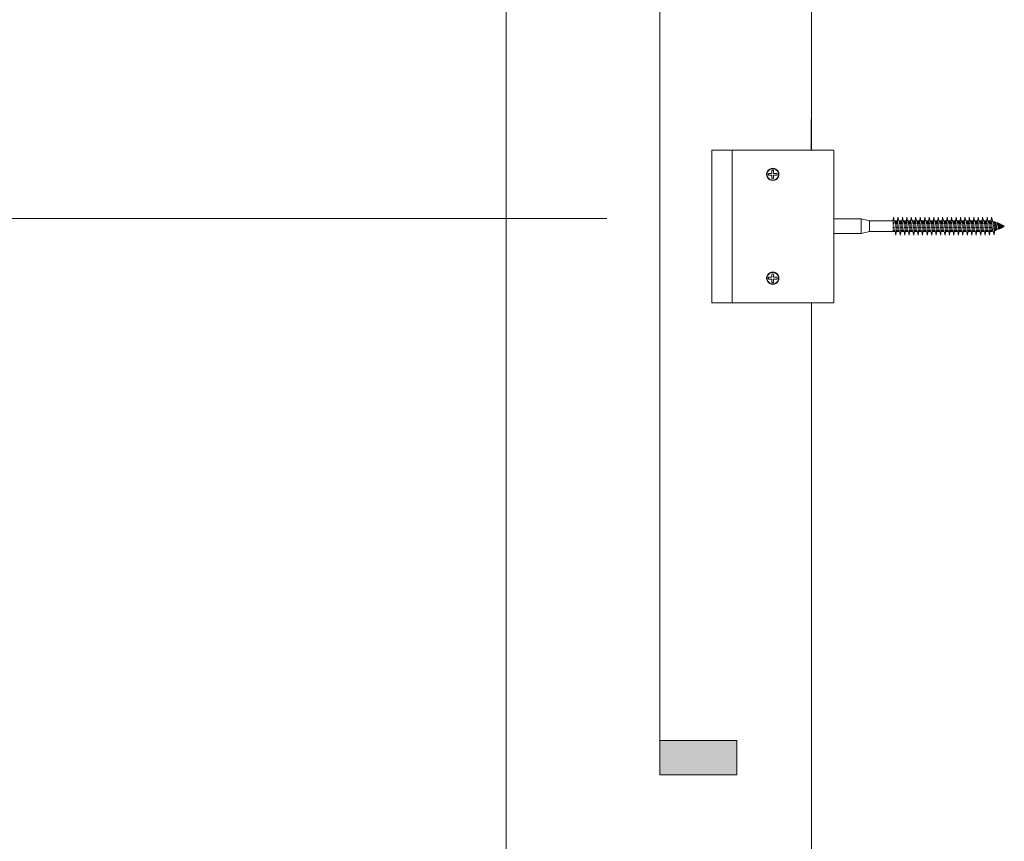
# Model space of a CAD drawing. Units: millimetres. Extents: x 225097 to 2614805, y 1299945 to 4258218.
# Drawn here: x 1195700 to 1196184, y 1315607 to 1316011 of the extents above; entities that cross this region are included whole.
import ezdxf

# ---------------------------------------------------------------- set-up
doc = ezdxf.new("R2010")
doc.units = ezdxf.units.MM
doc.header["$MEASUREMENT"] = 0
doc.linetypes.add('HIDDEN', pattern=[0.375, 0.25, -0.125])
doc.layers.add('VIEWPORT', color=7, linetype='Continuous', lineweight=15)

msp = doc.modelspace()

# ---------------------------------------------------------------- hatches: boundary and pattern name
at = {"lineweight": 0}
msp.add_hatch(color=5, dxfattribs=at).paths.add_polyline_path([(1196052.84, 1315639.99), (1196052.84, 1315656.92), (1196015, 1315656.92), (1196015, 1315639.99)])

# ---------------------------------------------------------------- linework, layer by layer
at = {"color": 5, "lineweight": 0}
for p, q in [((1196015, 1316453.23), (1196015, 1315639.99)), ((1196052.84, 1315656.92), (1196015, 1315656.92)), ((1196015, 1315656.92), (1196015, 1315639.99)), ((1196052.84, 1315639.99), (1196052.84, 1315656.92)), ((1196015, 1315639.99), (1196052.84, 1315639.99))]:
    msp.add_line(p, q, dxfattribs=at)
at = {"lineweight": 0}
for p, q in [((1195939.41, 1316303.1), (1195939.41, 1311518.17)), ((1196089.41, 1315946.91), (1196089.41, 1316300.55)), ((1196089.31, 1315962.04), (1196089.31, 1315946.91)), ((1196040.51, 1315946.91), (1196050.51, 1315946.91)), ((1196040.51, 1315871.91), (1196040.51, 1315946.91)), ((1196050.51, 1315871.91), (1196050.51, 1315946.91)), ((1196050.51, 1315946.91), (1196089.31, 1315946.91)), ((1196089.41, 1315946.91), (1196089.31, 1315946.91)), ((1196094.51, 1315946.91), (1196089.41, 1315946.91)), ((1196096.51, 1315946.91), (1196094.51, 1315946.91)), ((1196100.51, 1315946.91), (1196096.51, 1315946.91)), ((1196100.51, 1315913.19), (1196100.51, 1315946.91)), ((1196113.91, 1315913.19), (1196100.51, 1315913.19)), ((1196100.51, 1315905.99), (1196100.51, 1315913.19)), ((1196117.91, 1315912.15), (1196113.91, 1315913.19)), ((1196113.91, 1315913.19), (1196113.91, 1315905.99)), ((1196117.91, 1315906.95), (1196117.91, 1315912.15)), ((1196100.51, 1315871.91), (1196100.51, 1315905.99)), ((1196113.91, 1315905.99), (1196100.51, 1315905.99)), ((1196117.91, 1315906.95), (1196113.91, 1315905.99)), ((1196040.51, 1315871.91), (1196050.51, 1315871.91)), ((1196050.51, 1315871.91), (1196089.31, 1315871.91)), ((1196089.41, 1315871.91), (1196089.31, 1315871.91)), ((1196089.41, 1313946.91), (1196089.41, 1315871.91)), ((1196094.51, 1315871.91), (1196089.41, 1315871.91)), ((1196094.51, 1315871.91), (1196096.51, 1315871.91)), ((1196100.51, 1315871.91), (1196096.51, 1315871.91))]:
    msp.add_line(p, q, dxfattribs=at)
at = {"layer": 'VIEWPORT', "color": 8, "lineweight": 0}
for p, q in [((1196067.53, 1315935.81), (1196067.84, 1315936.54)), ((1196068.03, 1315936.43), (1196067.75, 1315935.75)), ((1196067.84, 1315936.54), (1196068.32, 1315937.17)), ((1196068.47, 1315937.01), (1196068.03, 1315936.43)), ((1196068.32, 1315937.17), (1196068.94, 1315937.65)), ((1196069.05, 1315937.46), (1196068.47, 1315937.01)), ((1196068.94, 1315937.65), (1196069.67, 1315937.95)), ((1196069.73, 1315937.74), (1196069.05, 1315937.46)), ((1196069.67, 1315937.95), (1196070.45, 1315938.05)), ((1196070.45, 1315937.83), (1196069.73, 1315937.74)), ((1196070.45, 1315937.13), (1196070.02, 1315937.09)), ((1196070.02, 1315935.46), (1196070.02, 1315937.09)), ((1196070.45, 1315938.05), (1196071.24, 1315937.95)), ((1196071.18, 1315937.74), (1196070.45, 1315937.83)), ((1196070.88, 1315937.09), (1196070.45, 1315937.13)), ((1196070.88, 1315935.46), (1196070.88, 1315937.09)), ((1196071.85, 1315937.46), (1196071.18, 1315937.74)), ((1196071.24, 1315937.95), (1196071.96, 1315937.65)), ((1196072.43, 1315937.01), (1196071.85, 1315937.46)), ((1196071.96, 1315937.65), (1196072.59, 1315937.17)), ((1196072.88, 1315936.43), (1196072.43, 1315937.01)), ((1196072.59, 1315937.17), (1196073.07, 1315936.54)), ((1196073.16, 1315935.75), (1196072.88, 1315936.43)), ((1196073.07, 1315936.54), (1196073.37, 1315935.81)), ((1196067.43, 1315935.03), (1196067.53, 1315935.81)), ((1196067.53, 1315934.25), (1196067.43, 1315935.03)), ((1196067.84, 1315933.52), (1196067.53, 1315934.25)), ((1196067.75, 1315935.75), (1196067.65, 1315935.03)), ((1196067.65, 1315935.03), (1196067.75, 1315934.3)), ((1196067.75, 1315934.3), (1196068.03, 1315933.63)), ((1196068.32, 1315932.89), (1196067.84, 1315933.52)), ((1196068.03, 1315933.63), (1196068.47, 1315933.05)), ((1196068.94, 1315932.41), (1196068.32, 1315932.89)), ((1196068.39, 1315935.46), (1196068.35, 1315935.03)), ((1196068.35, 1315935.03), (1196068.39, 1315934.6)), ((1196070.02, 1315935.46), (1196068.39, 1315935.46)), ((1196070.02, 1315934.6), (1196068.39, 1315934.6)), ((1196068.47, 1315933.05), (1196069.05, 1315932.6)), ((1196069.67, 1315932.11), (1196068.94, 1315932.41)), ((1196069.05, 1315932.6), (1196069.73, 1315932.32)), ((1196070.45, 1315932.01), (1196069.67, 1315932.11)), ((1196069.73, 1315932.32), (1196070.45, 1315932.23)), ((1196070.02, 1315934.6), (1196070.02, 1315932.97)), ((1196070.02, 1315932.97), (1196070.45, 1315932.92)), ((1196070.41, 1315933.09), (1196070.45, 1315933.09)), ((1196070.45, 1315932.92), (1196070.88, 1315932.97)), ((1196070.45, 1315932.23), (1196071.18, 1315932.32)), ((1196071.24, 1315932.11), (1196070.45, 1315932.01)), ((1196070.88, 1315935.46), (1196072.51, 1315935.46)), ((1196070.88, 1315934.6), (1196072.51, 1315934.6)), ((1196070.88, 1315934.6), (1196070.88, 1315932.97)), ((1196071.18, 1315932.32), (1196071.85, 1315932.6)), ((1196071.96, 1315932.41), (1196071.24, 1315932.11)), ((1196071.85, 1315932.6), (1196072.43, 1315933.05)), ((1196072.59, 1315932.89), (1196071.96, 1315932.41)), ((1196072.43, 1315933.05), (1196072.88, 1315933.63)), ((1196072.56, 1315935.03), (1196072.51, 1315935.46)), ((1196072.51, 1315934.6), (1196072.56, 1315935.03)), ((1196073.07, 1315933.52), (1196072.59, 1315932.89)), ((1196072.88, 1315933.63), (1196073.16, 1315934.3)), ((1196073.37, 1315934.25), (1196073.07, 1315933.52)), ((1196073.25, 1315935.03), (1196073.16, 1315935.75)), ((1196073.16, 1315934.3), (1196073.25, 1315935.03)), ((1196073.37, 1315935.81), (1196073.48, 1315935.03)), ((1196073.48, 1315935.03), (1196073.37, 1315934.25)), ((1196067.43, 1315884.03), (1196067.53, 1315884.81)), ((1196067.53, 1315883.25), (1196067.43, 1315884.03)), ((1196067.53, 1315884.81), (1196067.84, 1315885.54)), ((1196067.84, 1315882.52), (1196067.53, 1315883.25)), ((1196067.75, 1315884.75), (1196067.65, 1315884.03)), ((1196067.65, 1315884.03), (1196067.75, 1315883.3)), ((1196068.03, 1315885.43), (1196067.75, 1315884.75)), ((1196067.75, 1315883.3), (1196068.03, 1315882.63)), ((1196067.84, 1315885.54), (1196068.32, 1315886.17)), ((1196068.47, 1315886.01), (1196068.03, 1315885.43)), ((1196068.32, 1315886.17), (1196068.94, 1315886.65)), ((1196068.39, 1315884.46), (1196068.35, 1315884.03)), ((1196068.35, 1315884.03), (1196068.39, 1315883.6)), ((1196070.02, 1315884.46), (1196068.39, 1315884.46)), ((1196070.02, 1315883.6), (1196068.39, 1315883.6)), ((1196069.05, 1315886.46), (1196068.47, 1315886.01)), ((1196068.94, 1315886.65), (1196069.67, 1315886.95)), ((1196069.73, 1315886.74), (1196069.05, 1315886.46)), ((1196069.67, 1315886.95), (1196070.45, 1315887.05)), ((1196070.45, 1315886.83), (1196069.73, 1315886.74)), ((1196070.45, 1315886.13), (1196070.02, 1315886.09)), ((1196070.02, 1315884.46), (1196070.02, 1315886.09)), ((1196070.02, 1315883.6), (1196070.02, 1315881.97)), ((1196070.45, 1315887.05), (1196071.24, 1315886.95)), ((1196071.18, 1315886.74), (1196070.45, 1315886.83)), ((1196070.88, 1315886.09), (1196070.45, 1315886.13)), ((1196070.88, 1315884.46), (1196070.88, 1315886.09)), ((1196070.88, 1315884.46), (1196072.51, 1315884.46)), ((1196070.88, 1315883.6), (1196072.51, 1315883.6)), ((1196070.88, 1315883.6), (1196070.88, 1315881.97)), ((1196071.85, 1315886.46), (1196071.18, 1315886.74)), ((1196071.24, 1315886.95), (1196071.96, 1315886.65)), ((1196072.43, 1315886.01), (1196071.85, 1315886.46)), ((1196071.96, 1315886.65), (1196072.59, 1315886.17)), ((1196072.88, 1315885.43), (1196072.43, 1315886.01)), ((1196072.56, 1315884.03), (1196072.51, 1315884.46)), ((1196072.51, 1315883.6), (1196072.56, 1315884.03)), ((1196072.59, 1315886.17), (1196073.07, 1315885.54)), ((1196073.16, 1315884.75), (1196072.88, 1315885.43)), ((1196072.88, 1315882.63), (1196073.16, 1315883.3)), ((1196073.07, 1315885.54), (1196073.37, 1315884.81)), ((1196073.37, 1315883.25), (1196073.07, 1315882.52)), ((1196073.25, 1315884.03), (1196073.16, 1315884.75)), ((1196073.16, 1315883.3), (1196073.25, 1315884.03)), ((1196073.37, 1315884.81), (1196073.48, 1315884.03)), ((1196073.48, 1315884.03), (1196073.37, 1315883.25)), ((1196068.32, 1315881.89), (1196067.84, 1315882.52)), ((1196068.03, 1315882.63), (1196068.47, 1315882.05)), ((1196068.94, 1315881.41), (1196068.32, 1315881.89)), ((1196068.47, 1315882.05), (1196069.05, 1315881.6)), ((1196069.67, 1315881.11), (1196068.94, 1315881.41)), ((1196069.05, 1315881.6), (1196069.73, 1315881.32)), ((1196070.45, 1315881.01), (1196069.67, 1315881.11)), ((1196069.73, 1315881.32), (1196070.45, 1315881.23)), ((1196070.02, 1315881.97), (1196070.45, 1315881.92)), ((1196070.41, 1315882.09), (1196070.45, 1315882.09)), ((1196070.45, 1315881.92), (1196070.88, 1315881.97)), ((1196070.45, 1315881.23), (1196071.18, 1315881.32)), ((1196071.24, 1315881.11), (1196070.45, 1315881.01)), ((1196071.18, 1315881.32), (1196071.85, 1315881.6)), ((1196071.96, 1315881.41), (1196071.24, 1315881.11)), ((1196071.85, 1315881.6), (1196072.43, 1315882.05)), ((1196072.59, 1315881.89), (1196071.96, 1315881.41)), ((1196072.43, 1315882.05), (1196072.88, 1315882.63)), ((1196073.07, 1315882.52), (1196072.59, 1315881.89))]:
    msp.add_line(p, q, dxfattribs=at)
at = {"layer": 'VIEWPORT', "color": 5, "linetype": 'HIDDEN', "lineweight": 0}
msp.add_line((1191686.96, 1315913.43), (1195988.97, 1315913.43), dxfattribs=at)
at = {"layer": 'VIEWPORT', "color": 254, "lineweight": 0}
for p, q in [((1196129.59, 1315912.15), (1196129.74, 1315913.99)), ((1196129.74, 1315913.99), (1196130.14, 1315912.18)), ((1196131.77, 1315912.15), (1196131.92, 1315913.99)), ((1196131.92, 1315913.99), (1196132.32, 1315912.18)), ((1196133.95, 1315912.15), (1196134.1, 1315913.99)), ((1196134.1, 1315913.99), (1196134.5, 1315912.18)), ((1196136.13, 1315912.15), (1196136.28, 1315913.99)), ((1196136.28, 1315913.99), (1196136.68, 1315912.18)), ((1196138.3, 1315912.15), (1196138.46, 1315913.99)), ((1196138.46, 1315913.99), (1196138.86, 1315912.18)), ((1196140.48, 1315912.15), (1196140.64, 1315913.99)), ((1196140.64, 1315913.99), (1196141.03, 1315912.18)), ((1196142.66, 1315912.15), (1196142.82, 1315913.99)), ((1196142.82, 1315913.99), (1196143.21, 1315912.18)), ((1196145.01, 1315912.15), (1196145.17, 1315913.99)), ((1196145.17, 1315913.99), (1196145.56, 1315912.18)), ((1196147.19, 1315912.15), (1196147.35, 1315913.99)), ((1196147.35, 1315913.99), (1196147.74, 1315912.18)), ((1196149.37, 1315912.15), (1196149.53, 1315913.99)), ((1196149.53, 1315913.99), (1196149.92, 1315912.18)), ((1196151.55, 1315912.15), (1196151.7, 1315913.99)), ((1196151.7, 1315913.99), (1196152.1, 1315912.18)), ((1196153.73, 1315912.15), (1196153.88, 1315913.99)), ((1196153.88, 1315913.99), (1196154.28, 1315912.18)), ((1196155.91, 1315912.15), (1196156.06, 1315913.99)), ((1196156.06, 1315913.99), (1196156.46, 1315912.18)), ((1196158.09, 1315912.15), (1196158.24, 1315913.99)), ((1196158.24, 1315913.99), (1196158.64, 1315912.18)), ((1196160.32, 1315912.15), (1196160.47, 1315913.99)), ((1196160.47, 1315913.99), (1196160.87, 1315912.18)), ((1196162.5, 1315912.15), (1196162.65, 1315913.99)), ((1196162.65, 1315913.99), (1196163.05, 1315912.18)), ((1196164.68, 1315912.15), (1196164.83, 1315913.99)), ((1196164.83, 1315913.99), (1196165.23, 1315912.18)), ((1196166.86, 1315912.15), (1196167.01, 1315913.99)), ((1196167.01, 1315913.99), (1196167.41, 1315912.18)), ((1196169.03, 1315912.15), (1196169.19, 1315913.99)), ((1196169.19, 1315913.99), (1196169.59, 1315912.18)), ((1196171.21, 1315912.15), (1196171.37, 1315913.99)), ((1196171.37, 1315913.99), (1196171.76, 1315912.18)), ((1196173.39, 1315912.15), (1196173.55, 1315913.99)), ((1196173.55, 1315913.99), (1196173.94, 1315912.18)), ((1196175.56, 1315912.15), (1196175.72, 1315913.98)), ((1196175.72, 1315913.98), (1196176.11, 1315912.17)), ((1196177.77, 1315912.15), (1196177.92, 1315913.99)), ((1196177.92, 1315913.99), (1196178.32, 1315912.17)), ((1196117.91, 1315912.15), (1196129.39, 1315912.18)), ((1196129.5, 1315912.09), (1196129.68, 1315912.09)), ((1196129.5, 1315911.82), (1196129.77, 1315911.82)), ((1196129.86, 1315911.41), (1196129.5, 1315911.41)), ((1196129.95, 1315910.86), (1196129.5, 1315910.86)), ((1196130.05, 1315910.23), (1196129.5, 1315910.23)), ((1196129.5, 1315909.55), (1196130.14, 1315909.55)), ((1196129.5, 1315908.87), (1196130.23, 1315908.87)), ((1196129.5, 1315908.24), (1196130.32, 1315908.24)), ((1196129.5, 1315907.69), (1196130.41, 1315907.69)), ((1196130.14, 1315912.18), (1196131.68, 1315912.18)), ((1196130.17, 1315912.09), (1196131.86, 1315912.09)), ((1196131.95, 1315911.82), (1196130.23, 1315911.82)), ((1196132.04, 1315911.41), (1196130.32, 1315911.41)), ((1196132.13, 1315910.86), (1196130.41, 1315910.86)), ((1196132.23, 1315910.23), (1196130.5, 1315910.23)), ((1196130.59, 1315909.55), (1196132.32, 1315909.55)), ((1196132.41, 1315908.87), (1196130.68, 1315908.87)), ((1196132.5, 1315908.24), (1196130.77, 1315908.24)), ((1196132.59, 1315907.69), (1196130.86, 1315907.69)), ((1196131.68, 1315912.18), (1196131.77, 1315912.15)), ((1196132.32, 1315912.18), (1196133.85, 1315912.18)), ((1196132.35, 1315912.09), (1196134.04, 1315912.09)), ((1196134.13, 1315911.82), (1196132.4, 1315911.82)), ((1196134.22, 1315911.41), (1196132.49, 1315911.41)), ((1196134.31, 1315910.86), (1196132.58, 1315910.86)), ((1196134.4, 1315910.23), (1196132.68, 1315910.23)), ((1196132.77, 1315909.55), (1196134.49, 1315909.55)), ((1196134.58, 1315908.87), (1196132.86, 1315908.87)), ((1196134.68, 1315908.24), (1196132.95, 1315908.24)), ((1196134.77, 1315907.69), (1196133.04, 1315907.69)), ((1196133.85, 1315912.18), (1196133.95, 1315912.15)), ((1196134.5, 1315912.18), (1196136.03, 1315912.18)), ((1196134.53, 1315912.09), (1196136.22, 1315912.09)), ((1196136.31, 1315911.82), (1196134.58, 1315911.82)), ((1196134.67, 1315911.41), (1196136.4, 1315911.41)), ((1196134.76, 1315910.86), (1196136.49, 1315910.86)), ((1196134.86, 1315910.23), (1196136.58, 1315910.23)), ((1196136.67, 1315909.55), (1196134.95, 1315909.55)), ((1196136.76, 1315908.87), (1196135.04, 1315908.87)), ((1196136.86, 1315908.24), (1196135.13, 1315908.24)), ((1196136.95, 1315907.69), (1196135.22, 1315907.69)), ((1196136.03, 1315912.18), (1196136.13, 1315912.15)), ((1196136.68, 1315912.18), (1196138.21, 1315912.18)), ((1196136.71, 1315912.09), (1196138.4, 1315912.09)), ((1196138.49, 1315911.82), (1196136.76, 1315911.82)), ((1196136.85, 1315911.41), (1196138.58, 1315911.41)), ((1196136.94, 1315910.86), (1196138.67, 1315910.86)), ((1196137.04, 1315910.23), (1196138.76, 1315910.23)), ((1196138.85, 1315909.55), (1196137.13, 1315909.55)), ((1196138.94, 1315908.87), (1196137.22, 1315908.87)), ((1196139.04, 1315908.24), (1196137.31, 1315908.24)), ((1196139.13, 1315907.69), (1196137.4, 1315907.69)), ((1196138.21, 1315912.18), (1196138.3, 1315912.15)), ((1196138.86, 1315912.18), (1196140.39, 1315912.18)), ((1196138.89, 1315912.09), (1196140.58, 1315912.09)), ((1196140.67, 1315911.82), (1196138.94, 1315911.82)), ((1196140.76, 1315911.41), (1196139.03, 1315911.41)), ((1196140.85, 1315910.86), (1196139.12, 1315910.86)), ((1196140.94, 1315910.23), (1196139.21, 1315910.23)), ((1196139.3, 1315909.55), (1196141.03, 1315909.55)), ((1196141.12, 1315908.87), (1196139.39, 1315908.87)), ((1196141.21, 1315908.24), (1196139.49, 1315908.24)), ((1196141.3, 1315907.69), (1196139.58, 1315907.69)), ((1196140.39, 1315912.18), (1196140.48, 1315912.15)), ((1196141.03, 1315912.18), (1196142.57, 1315912.18)), ((1196141.07, 1315912.09), (1196142.76, 1315912.09)), ((1196142.85, 1315911.82), (1196141.12, 1315911.82)), ((1196141.21, 1315911.41), (1196142.94, 1315911.41)), ((1196141.3, 1315910.86), (1196143.03, 1315910.86)), ((1196141.39, 1315910.23), (1196143.12, 1315910.23)), ((1196143.21, 1315909.55), (1196141.48, 1315909.55)), ((1196143.3, 1315908.87), (1196141.57, 1315908.87)), ((1196143.39, 1315908.24), (1196141.67, 1315908.24)), ((1196143.48, 1315907.69), (1196141.76, 1315907.69)), ((1196142.57, 1315912.18), (1196142.66, 1315912.15)), ((1196143.21, 1315912.18), (1196144.85, 1315912.18)), ((1196143.25, 1315912.09), (1196144.94, 1315912.09)), ((1196145.03, 1315911.82), (1196143.3, 1315911.82)), ((1196145.12, 1315911.41), (1196143.39, 1315911.41)), ((1196145.21, 1315910.86), (1196143.48, 1315910.86)), ((1196145.3, 1315910.23), (1196143.57, 1315910.23)), ((1196143.66, 1315909.55), (1196145.39, 1315909.55)), ((1196145.48, 1315908.87), (1196143.75, 1315908.87)), ((1196145.57, 1315908.24), (1196143.85, 1315908.24)), ((1196145.66, 1315907.69), (1196143.94, 1315907.69)), ((1196144.92, 1315912.09), (1196145.11, 1315912.09)), ((1196144.92, 1315911.82), (1196145.2, 1315911.82)), ((1196145.29, 1315911.41), (1196144.92, 1315911.41)), ((1196145.38, 1315910.86), (1196144.92, 1315910.86)), ((1196145.47, 1315910.23), (1196144.92, 1315910.23)), ((1196144.92, 1315909.55), (1196145.56, 1315909.55)), ((1196144.92, 1315908.87), (1196145.65, 1315908.87)), ((1196144.92, 1315908.24), (1196145.74, 1315908.24)), ((1196144.92, 1315907.69), (1196145.83, 1315907.69)), ((1196145.56, 1315912.18), (1196147.1, 1315912.18)), ((1196145.6, 1315912.09), (1196147.28, 1315912.09)), ((1196147.38, 1315911.82), (1196145.65, 1315911.82)), ((1196147.47, 1315911.41), (1196145.74, 1315911.41)), ((1196147.56, 1315910.86), (1196145.83, 1315910.86)), ((1196147.65, 1315910.23), (1196145.92, 1315910.23)), ((1196146.01, 1315909.55), (1196147.74, 1315909.55)), ((1196147.83, 1315908.87), (1196146.1, 1315908.87)), ((1196147.92, 1315908.24), (1196146.19, 1315908.24)), ((1196148.01, 1315907.69), (1196146.28, 1315907.69)), ((1196147.1, 1315912.18), (1196147.19, 1315912.15)), ((1196147.74, 1315912.18), (1196149.28, 1315912.18)), ((1196147.78, 1315912.09), (1196149.46, 1315912.09)), ((1196149.56, 1315911.82), (1196147.83, 1315911.82)), ((1196149.65, 1315911.41), (1196147.92, 1315911.41)), ((1196149.74, 1315910.86), (1196148.01, 1315910.86)), ((1196149.83, 1315910.23), (1196148.1, 1315910.23)), ((1196148.19, 1315909.55), (1196149.92, 1315909.55)), ((1196150.01, 1315908.87), (1196148.28, 1315908.87)), ((1196150.1, 1315908.24), (1196148.37, 1315908.24)), ((1196150.19, 1315907.69), (1196148.46, 1315907.69)), ((1196149.28, 1315912.18), (1196149.37, 1315912.15)), ((1196149.92, 1315912.18), (1196151.46, 1315912.18)), ((1196149.96, 1315912.09), (1196151.64, 1315912.09)), ((1196151.74, 1315911.82), (1196150.01, 1315911.82)), ((1196150.1, 1315911.41), (1196151.83, 1315911.41)), ((1196150.19, 1315910.86), (1196151.92, 1315910.86)), ((1196150.28, 1315910.23), (1196152.01, 1315910.23)), ((1196152.1, 1315909.55), (1196150.37, 1315909.55)), ((1196152.19, 1315908.87), (1196150.46, 1315908.87)), ((1196152.28, 1315908.24), (1196150.55, 1315908.24)), ((1196152.37, 1315907.69), (1196150.64, 1315907.69)), ((1196151.46, 1315912.18), (1196151.55, 1315912.15)), ((1196152.1, 1315912.18), (1196153.64, 1315912.18)), ((1196152.14, 1315912.09), (1196153.82, 1315912.09)), ((1196153.92, 1315911.82), (1196152.19, 1315911.82)), ((1196152.28, 1315911.41), (1196154, 1315911.41)), ((1196152.37, 1315910.86), (1196154.09, 1315910.86)), ((1196152.46, 1315910.23), (1196154.19, 1315910.23)), ((1196154.28, 1315909.55), (1196152.55, 1315909.55)), ((1196154.37, 1315908.87), (1196152.64, 1315908.87)), ((1196154.46, 1315908.24), (1196152.73, 1315908.24)), ((1196154.55, 1315907.69), (1196152.82, 1315907.69)), ((1196153.64, 1315912.18), (1196153.73, 1315912.15)), ((1196154.28, 1315912.18), (1196155.82, 1315912.18)), ((1196154.32, 1315912.09), (1196156, 1315912.09)), ((1196156.09, 1315911.82), (1196154.37, 1315911.82)), ((1196156.18, 1315911.41), (1196154.46, 1315911.41)), ((1196156.27, 1315910.86), (1196154.55, 1315910.86)), ((1196156.37, 1315910.23), (1196154.64, 1315910.23)), ((1196154.73, 1315909.55), (1196156.46, 1315909.55)), ((1196156.55, 1315908.87), (1196154.82, 1315908.87)), ((1196156.64, 1315908.24), (1196154.91, 1315908.24)), ((1196156.73, 1315907.69), (1196155, 1315907.69)), ((1196155.82, 1315912.18), (1196155.91, 1315912.15)), ((1196156.46, 1315912.18), (1196158, 1315912.18)), ((1196156.49, 1315912.09), (1196158.18, 1315912.09)), ((1196158.27, 1315911.82), (1196156.55, 1315911.82)), ((1196156.64, 1315911.41), (1196158.36, 1315911.41)), ((1196156.73, 1315910.86), (1196158.45, 1315910.86)), ((1196156.82, 1315910.23), (1196158.55, 1315910.23)), ((1196158.64, 1315909.55), (1196156.91, 1315909.55)), ((1196158.73, 1315908.87), (1196157, 1315908.87)), ((1196158.82, 1315908.24), (1196157.09, 1315908.24)), ((1196158.91, 1315907.69), (1196157.18, 1315907.69)), ((1196158, 1315912.18), (1196158.09, 1315912.15)), ((1196158.64, 1315912.18), (1196160.27, 1315912.18)), ((1196158.67, 1315912.09), (1196160.36, 1315912.09)), ((1196160.45, 1315911.82), (1196158.72, 1315911.82)), ((1196160.54, 1315911.41), (1196158.81, 1315911.41)), ((1196160.63, 1315910.86), (1196158.9, 1315910.86)), ((1196160.72, 1315910.23), (1196159, 1315910.23)), ((1196159.09, 1315909.55), (1196160.81, 1315909.55)), ((1196160.9, 1315908.87), (1196159.18, 1315908.87)), ((1196161, 1315908.24), (1196159.27, 1315908.24)), ((1196161.09, 1315907.69), (1196159.36, 1315907.69)), ((1196160.23, 1315912.09), (1196160.41, 1315912.09)), ((1196160.23, 1315911.82), (1196160.5, 1315911.82)), ((1196160.59, 1315911.41), (1196160.23, 1315911.41)), ((1196160.68, 1315910.86), (1196160.23, 1315910.86)), ((1196160.78, 1315910.23), (1196160.23, 1315910.23)), ((1196160.23, 1315909.55), (1196160.87, 1315909.55)), ((1196160.23, 1315908.87), (1196160.96, 1315908.87)), ((1196160.23, 1315908.24), (1196161.05, 1315908.24)), ((1196160.23, 1315907.69), (1196161.14, 1315907.69)), ((1196160.87, 1315912.18), (1196162.41, 1315912.18)), ((1196160.9, 1315912.09), (1196162.59, 1315912.09)), ((1196162.68, 1315911.82), (1196160.96, 1315911.82)), ((1196162.77, 1315911.41), (1196161.05, 1315911.41)), ((1196162.86, 1315910.86), (1196161.14, 1315910.86)), ((1196162.96, 1315910.23), (1196161.23, 1315910.23)), ((1196161.32, 1315909.55), (1196163.05, 1315909.55)), ((1196163.14, 1315908.87), (1196161.41, 1315908.87)), ((1196163.23, 1315908.24), (1196161.5, 1315908.24)), ((1196163.32, 1315907.69), (1196161.59, 1315907.69)), ((1196162.41, 1315912.18), (1196162.5, 1315912.15)), ((1196163.05, 1315912.18), (1196164.58, 1315912.18)), ((1196163.08, 1315912.09), (1196164.77, 1315912.09)), ((1196164.86, 1315911.82), (1196163.14, 1315911.82)), ((1196164.95, 1315911.41), (1196163.23, 1315911.41)), ((1196165.04, 1315910.86), (1196163.32, 1315910.86)), ((1196165.14, 1315910.23), (1196163.41, 1315910.23)), ((1196163.5, 1315909.55), (1196165.23, 1315909.55)), ((1196165.32, 1315908.87), (1196163.59, 1315908.87)), ((1196165.41, 1315908.24), (1196163.68, 1315908.24)), ((1196165.5, 1315907.69), (1196163.77, 1315907.69)), ((1196164.58, 1315912.18), (1196164.68, 1315912.15)), ((1196165.23, 1315912.18), (1196166.76, 1315912.18)), ((1196165.26, 1315912.09), (1196166.95, 1315912.09)), ((1196167.04, 1315911.82), (1196165.31, 1315911.82)), ((1196165.4, 1315911.41), (1196167.13, 1315911.41)), ((1196165.49, 1315910.86), (1196167.22, 1315910.86)), ((1196165.59, 1315910.23), (1196167.31, 1315910.23)), ((1196167.4, 1315909.55), (1196165.68, 1315909.55)), ((1196167.49, 1315908.87), (1196165.77, 1315908.87)), ((1196167.59, 1315908.24), (1196165.86, 1315908.24)), ((1196167.68, 1315907.69), (1196165.95, 1315907.69)), ((1196166.76, 1315912.18), (1196166.86, 1315912.15)), ((1196167.41, 1315912.18), (1196168.94, 1315912.18)), ((1196167.44, 1315912.09), (1196169.13, 1315912.09)), ((1196169.22, 1315911.82), (1196167.49, 1315911.82)), ((1196167.58, 1315911.41), (1196169.31, 1315911.41)), ((1196167.67, 1315910.86), (1196169.4, 1315910.86)), ((1196167.77, 1315910.23), (1196169.49, 1315910.23)), ((1196169.58, 1315909.55), (1196167.86, 1315909.55)), ((1196169.67, 1315908.87), (1196167.95, 1315908.87)), ((1196169.77, 1315908.24), (1196168.04, 1315908.24)), ((1196169.86, 1315907.69), (1196168.13, 1315907.69)), ((1196168.94, 1315912.18), (1196169.03, 1315912.15)), ((1196169.59, 1315912.18), (1196171.12, 1315912.18)), ((1196169.62, 1315912.09), (1196171.31, 1315912.09)), ((1196171.4, 1315911.82), (1196169.67, 1315911.82)), ((1196171.49, 1315911.41), (1196169.76, 1315911.41)), ((1196171.58, 1315910.86), (1196169.85, 1315910.86)), ((1196171.67, 1315910.23), (1196169.95, 1315910.23)), ((1196170.03, 1315909.55), (1196171.76, 1315909.55)), ((1196171.85, 1315908.87), (1196170.12, 1315908.87)), ((1196171.95, 1315908.24), (1196170.22, 1315908.24)), ((1196172.04, 1315907.69), (1196170.31, 1315907.69)), ((1196171.12, 1315912.18), (1196171.21, 1315912.15)), ((1196171.76, 1315912.18), (1196173.3, 1315912.18)), ((1196171.8, 1315912.09), (1196173.49, 1315912.09)), ((1196173.58, 1315911.82), (1196171.85, 1315911.82)), ((1196171.94, 1315911.41), (1196173.67, 1315911.41)), ((1196172.03, 1315910.86), (1196173.76, 1315910.86)), ((1196172.12, 1315910.23), (1196173.85, 1315910.23)), ((1196173.94, 1315909.55), (1196172.21, 1315909.55)), ((1196174.03, 1315908.87), (1196172.3, 1315908.87)), ((1196174.12, 1315908.24), (1196172.4, 1315908.24)), ((1196174.21, 1315907.69), (1196172.49, 1315907.69)), ((1196173.3, 1315912.18), (1196173.39, 1315912.15)), ((1196173.94, 1315912.18), (1196175.58, 1315912.18)), ((1196173.98, 1315912.09), (1196175.67, 1315912.09)), ((1196175.76, 1315911.82), (1196174.03, 1315911.82)), ((1196175.85, 1315911.41), (1196174.12, 1315911.41)), ((1196175.94, 1315910.86), (1196174.21, 1315910.86)), ((1196176.03, 1315910.23), (1196174.3, 1315910.23)), ((1196174.39, 1315909.55), (1196176.12, 1315909.55)), ((1196176.21, 1315908.87), (1196174.48, 1315908.87)), ((1196176.3, 1315908.24), (1196174.58, 1315908.24)), ((1196176.39, 1315907.69), (1196174.67, 1315907.69)), ((1196176.12, 1315912.18), (1196177.66, 1315912.18)), ((1196176.16, 1315912.09), (1196177.64, 1315912.09)), ((1196176.21, 1315911.82), (1196177.67, 1315911.82)), ((1196176.3, 1315911.41), (1196177.67, 1315911.41)), ((1196176.39, 1315910.86), (1196177.67, 1315910.86)), ((1196176.48, 1315910.23), (1196177.67, 1315910.23)), ((1196176.57, 1315909.55), (1196178.31, 1315909.55)), ((1196177.67, 1315908.87), (1196176.66, 1315908.87)), ((1196177.67, 1315908.24), (1196176.75, 1315908.24)), ((1196177.67, 1315907.69), (1196176.84, 1315907.69)), ((1196177.85, 1315912.05), (1196177.64, 1315912.09)), ((1196177.77, 1315912.15), (1196177.66, 1315912.18)), ((1196177.94, 1315911.77), (1196177.67, 1315911.82)), ((1196178.04, 1315911.35), (1196177.67, 1315911.41)), ((1196177.84, 1315910.84), (1196177.67, 1315910.86)), ((1196178.23, 1315910.2), (1196177.67, 1315910.23)), ((1196178.21, 1315908.9), (1196177.67, 1315908.87)), ((1196178.21, 1315908.3), (1196177.67, 1315908.24)), ((1196178.21, 1315907.78), (1196177.67, 1315907.69)), ((1196178.14, 1315910.82), (1196177.84, 1315910.84)), ((1196178.4, 1315908.91), (1196178.21, 1315908.9)), ((1196178.49, 1315908.33), (1196178.21, 1315908.3)), ((1196178.59, 1315907.85), (1196178.21, 1315907.78)), ((1196178.69, 1315907.49), (1196178.21, 1315907.38)), ((1196178.29, 1315911.95), (1196178.24, 1315911.96)), ((1196178.76, 1315911.91), (1196178.31, 1315912.03)), ((1196178.76, 1315911.83), (1196178.33, 1315911.94)), ((1196178.76, 1315911.6), (1196178.36, 1315911.69)), ((1196178.76, 1315911.22), (1196178.49, 1315911.27)), ((1196178.76, 1315909.55), (1196178.54, 1315909.55)), ((1196178.76, 1315910.73), (1196178.59, 1315910.75)), ((1196178.76, 1315910.16), (1196178.68, 1315910.17)), ((1196178.73, 1315907.87), (1196178.7, 1315907.87)), ((1196179.31, 1315911.75), (1196178.76, 1315911.91)), ((1196179.31, 1315911.68), (1196178.76, 1315911.83)), ((1196179.31, 1315911.46), (1196178.76, 1315911.6)), ((1196179.31, 1315911.11), (1196178.76, 1315911.22)), ((1196179.31, 1315910.65), (1196178.76, 1315910.73)), ((1196179.31, 1315910.12), (1196178.76, 1315910.16)), ((1196178.76, 1315909.55), (1196180.5, 1315909.55)), ((1196179.31, 1315908.98), (1196178.84, 1315908.95)), ((1196179.23, 1315908.44), (1196178.94, 1315908.39)), ((1196179.04, 1315907.94), (1196179.31, 1315907.99)), ((1196179.31, 1315907.64), (1196179.14, 1315907.6)), ((1196179.31, 1315908.45), (1196179.23, 1315908.44)), ((1196179.31, 1315907.42), (1196179.23, 1315907.4)), ((1196179.85, 1315911.58), (1196179.31, 1315911.75)), ((1196179.31, 1315911.68), (1196179.86, 1315911.51)), ((1196179.31, 1315911.46), (1196179.86, 1315911.31)), ((1196179.31, 1315911.11), (1196179.86, 1315910.98)), ((1196179.31, 1315910.65), (1196179.86, 1315910.56)), ((1196179.31, 1315910.12), (1196179.86, 1315910.08)), ((1196179.86, 1315909.03), (1196179.31, 1315908.98)), ((1196179.86, 1315908.54), (1196179.31, 1315908.45)), ((1196179.86, 1315908.12), (1196179.31, 1315907.99)), ((1196179.86, 1315907.79), (1196179.31, 1315907.64)), ((1196179.86, 1315907.59), (1196179.31, 1315907.42)), ((1196179.86, 1315907.52), (1196179.31, 1315907.35)), ((1196179.96, 1315911.54), (1196179.85, 1315911.58)), ((1196180.04, 1315911.45), (1196179.86, 1315911.51)), ((1196180.13, 1315911.22), (1196179.86, 1315911.31)), ((1196180.23, 1315910.89), (1196179.86, 1315910.98)), ((1196180.03, 1315910.53), (1196179.86, 1315910.56)), ((1196179.94, 1315910.07), (1196179.86, 1315910.08)), ((1196180.41, 1315909.08), (1196179.86, 1315909.03)), ((1196180.41, 1315908.63), (1196179.86, 1315908.54)), ((1196180.41, 1315908.25), (1196179.86, 1315908.12)), ((1196180.41, 1315907.96), (1196179.86, 1315907.79)), ((1196180.41, 1315907.78), (1196179.86, 1315907.59)), ((1196180.41, 1315907.72), (1196179.86, 1315907.52)), ((1196180.42, 1315910.04), (1196179.94, 1315910.07)), ((1196180.33, 1315910.5), (1196180.03, 1315910.53)), ((1196180.59, 1315909.09), (1196180.41, 1315909.08)), ((1196180.68, 1315908.69), (1196180.41, 1315908.63)), ((1196180.78, 1315908.35), (1196180.41, 1315908.25)), ((1196180.86, 1315908.11), (1196180.41, 1315907.96)), ((1196180.91, 1315907.96), (1196180.41, 1315907.78)), ((1196180.92, 1315907.92), (1196180.41, 1315907.72)), ((1196180.95, 1315911.17), (1196180.54, 1315911.33)), ((1196180.95, 1315911.12), (1196180.55, 1315911.27)), ((1196180.95, 1315910.96), (1196180.62, 1315911.07)), ((1196180.95, 1315910.7), (1196180.68, 1315910.77)), ((1196180.95, 1315910.36), (1196180.77, 1315910.4)), ((1196180.95, 1315909.97), (1196180.87, 1315909.98)), ((1196181.5, 1315910.95), (1196180.95, 1315911.17)), ((1196181.5, 1315910.9), (1196180.95, 1315911.12)), ((1196181.5, 1315910.76), (1196180.95, 1315910.96)), ((1196181.5, 1315910.54), (1196180.95, 1315910.7)), ((1196181.5, 1315910.25), (1196180.95, 1315910.36)), ((1196181.5, 1315909.91), (1196180.95, 1315909.97)), ((1196180.95, 1315909.55), (1196182.79, 1315909.55)), ((1196181.5, 1315909.19), (1196181.03, 1315909.14)), ((1196181.12, 1315908.77), (1196181.5, 1315908.85)), ((1196181.22, 1315908.48), (1196181.5, 1315908.56)), ((1196181.5, 1315908.34), (1196181.32, 1315908.28)), ((1196181.5, 1315908.2), (1196181.42, 1315908.17)), ((1196181.5, 1315910.95), (1196182.04, 1315910.7)), ((1196181.5, 1315910.9), (1196182.04, 1315910.66)), ((1196181.5, 1315910.76), (1196182.04, 1315910.55)), ((1196181.5, 1315910.54), (1196182.04, 1315910.36)), ((1196181.5, 1315910.25), (1196182.04, 1315910.13)), ((1196181.5, 1315909.91), (1196182.04, 1315909.85)), ((1196182.04, 1315909.25), (1196181.5, 1315909.19)), ((1196182.04, 1315908.97), (1196181.5, 1315908.85)), ((1196182.04, 1315908.74), (1196181.5, 1315908.56)), ((1196182.04, 1315908.55), (1196181.5, 1315908.34)), ((1196182.04, 1315908.44), (1196181.5, 1315908.2)), ((1196182.04, 1315908.4), (1196181.5, 1315908.15)), ((1196182.14, 1315910.65), (1196182.04, 1315910.7)), ((1196182.24, 1315910.57), (1196182.04, 1315910.66)), ((1196182.35, 1315910.42), (1196182.04, 1315910.55)), ((1196182.31, 1315910.27), (1196182.04, 1315910.36)), ((1196182.21, 1315910.08), (1196182.04, 1315910.13)), ((1196182.58, 1315909.78), (1196182.04, 1315909.85)), ((1196182.58, 1315909.32), (1196182.04, 1315909.25)), ((1196182.58, 1315909.11), (1196182.04, 1315908.97)), ((1196182.58, 1315908.92), (1196182.04, 1315908.74)), ((1196182.58, 1315908.78), (1196182.04, 1315908.55)), ((1196182.58, 1315908.69), (1196182.04, 1315908.44)), ((1196182.58, 1315908.66), (1196182.04, 1315908.4)), ((1196182.58, 1315910.02), (1196182.21, 1315910.08)), ((1196182.47, 1315910.22), (1196182.31, 1315910.27)), ((1196182.7, 1315909.77), (1196182.58, 1315909.78)), ((1196182.9, 1315909.36), (1196182.58, 1315909.32)), ((1196182.98, 1315909.21), (1196182.58, 1315909.11)), ((1196183.06, 1315909.09), (1196182.58, 1315908.92)), ((1196183.12, 1315909.02), (1196182.58, 1315908.78)), ((1196183.12, 1315908.96), (1196182.58, 1315908.69)), ((1196183.12, 1315908.96), (1196182.58, 1315908.66)), ((1196182.75, 1315910.33), (1196182.73, 1315910.36)), ((1196183.12, 1315910.16), (1196182.75, 1315910.33)), ((1196183.12, 1315910.08), (1196182.76, 1315910.24)), ((1196183.01, 1315909.55), (1196182.79, 1315909.55)), ((1196183.12, 1315909.98), (1196182.84, 1315910.09)), ((1196183.12, 1315909.86), (1196182.88, 1315909.92)), ((1196183.12, 1315909.71), (1196182.94, 1315909.73)), ((1196183.01, 1315909.21), (1196182.98, 1315909.21)), ((1196183.01, 1315909.55), (1196184.2, 1315909.55)), ((1196183.12, 1315909.39), (1196183.08, 1315909.39)), ((1196183.66, 1315909.85), (1196183.12, 1315910.16)), ((1196183.66, 1315909.82), (1196183.12, 1315910.08)), ((1196183.66, 1315909.77), (1196183.12, 1315909.98)), ((1196183.66, 1315909.71), (1196183.12, 1315909.86)), ((1196183.66, 1315909.63), (1196183.12, 1315909.71)), ((1196183.66, 1315909.47), (1196183.12, 1315909.39)), ((1196183.15, 1315909.25), (1196183.12, 1315909.25)), ((1196183.17, 1315908.97), (1196183.12, 1315908.96)), ((1196183.66, 1315909.39), (1196183.15, 1315909.25)), ((1196183.66, 1315909.33), (1196183.23, 1315909.16)), ((1196183.66, 1315909.28), (1196183.3, 1315909.11)), ((1196183.44, 1315909.12), (1196183.37, 1315909.1)), ((1196183.66, 1315909.24), (1196183.44, 1315909.12)), ((1196184.2, 1315909.55), (1196183.66, 1315909.85)), ((1196184.2, 1315909.55), (1196183.66, 1315909.82)), ((1196184.2, 1315909.55), (1196183.66, 1315909.77)), ((1196184.2, 1315909.55), (1196183.66, 1315909.71)), ((1196184.2, 1315909.55), (1196183.66, 1315909.63)), ((1196184.2, 1315909.55), (1196183.66, 1315909.24)), ((1196184.2, 1315909.55), (1196183.66, 1315909.28)), ((1196184.2, 1315909.55), (1196183.66, 1315909.33)), ((1196184.2, 1315909.55), (1196183.66, 1315909.39)), ((1196184.2, 1315909.55), (1196183.66, 1315909.47)), ((1196117.91, 1315906.95), (1196129.68, 1315906.93)), ((1196129.5, 1315907.28), (1196130.5, 1315907.28)), ((1196129.5, 1315907.01), (1196130.56, 1315907.01)), ((1196129.5, 1315906.93), (1196130.58, 1315906.95)), ((1196130.98, 1315905.13), (1196130.58, 1315906.95)), ((1196131.68, 1315907.28), (1196130.95, 1315907.28)), ((1196131.13, 1315906.97), (1196130.98, 1315905.13)), ((1196131.04, 1315907.01), (1196131.25, 1315907.01)), ((1196131.13, 1315906.93), (1196131.23, 1315906.95)), ((1196131.23, 1315906.95), (1196131.68, 1315906.93)), ((1196132.74, 1315907.01), (1196131.25, 1315907.01)), ((1196131.68, 1315907.28), (1196132.68, 1315907.28)), ((1196131.68, 1315906.93), (1196132.76, 1315906.95)), ((1196133.15, 1315905.13), (1196132.76, 1315906.95)), ((1196133.86, 1315907.28), (1196133.13, 1315907.28)), ((1196133.31, 1315906.97), (1196133.15, 1315905.13)), ((1196133.22, 1315907.01), (1196133.43, 1315907.01)), ((1196133.41, 1315906.95), (1196133.31, 1315906.93)), ((1196133.41, 1315906.95), (1196133.86, 1315906.93)), ((1196134.92, 1315907.01), (1196133.43, 1315907.01)), ((1196133.86, 1315907.28), (1196134.86, 1315907.28)), ((1196133.86, 1315906.93), (1196134.94, 1315906.95)), ((1196135.33, 1315905.13), (1196134.94, 1315906.95)), ((1196136.04, 1315907.28), (1196135.31, 1315907.28)), ((1196135.49, 1315906.97), (1196135.33, 1315905.13)), ((1196135.4, 1315907.01), (1196135.61, 1315907.01)), ((1196135.49, 1315906.93), (1196135.59, 1315906.95)), ((1196135.59, 1315906.95), (1196136.04, 1315906.93)), ((1196135.61, 1315907.01), (1196137.1, 1315907.01)), ((1196136.04, 1315907.28), (1196137.04, 1315907.28)), ((1196136.04, 1315906.93), (1196137.12, 1315906.95)), ((1196137.51, 1315905.13), (1196137.12, 1315906.95)), ((1196138.22, 1315907.28), (1196137.49, 1315907.28)), ((1196137.67, 1315906.97), (1196137.51, 1315905.13)), ((1196137.58, 1315907.01), (1196137.79, 1315907.01)), ((1196137.67, 1315906.93), (1196137.77, 1315906.95)), ((1196137.77, 1315906.95), (1196138.22, 1315906.93)), ((1196137.79, 1315907.01), (1196139.28, 1315907.01)), ((1196138.22, 1315907.28), (1196139.22, 1315907.28)), ((1196138.22, 1315906.93), (1196139.3, 1315906.95)), ((1196139.69, 1315905.13), (1196139.3, 1315906.95)), ((1196140.39, 1315907.28), (1196139.67, 1315907.28)), ((1196139.85, 1315906.97), (1196139.69, 1315905.13)), ((1196139.76, 1315907.01), (1196139.97, 1315907.01)), ((1196139.85, 1315906.93), (1196139.95, 1315906.95)), ((1196139.95, 1315906.95), (1196140.39, 1315906.93)), ((1196141.46, 1315907.01), (1196139.97, 1315907.01)), ((1196140.39, 1315907.28), (1196141.39, 1315907.28)), ((1196140.39, 1315906.93), (1196141.48, 1315906.95)), ((1196141.87, 1315905.13), (1196141.48, 1315906.95)), ((1196142.57, 1315907.28), (1196141.85, 1315907.28)), ((1196142.03, 1315906.97), (1196141.87, 1315905.13)), ((1196141.94, 1315907.01), (1196142.15, 1315907.01)), ((1196142.03, 1315906.93), (1196142.13, 1315906.95)), ((1196142.13, 1315906.95), (1196142.57, 1315906.93)), ((1196142.15, 1315907.01), (1196143.64, 1315907.01)), ((1196142.57, 1315907.28), (1196143.57, 1315907.28)), ((1196142.88, 1315906.95), (1196142.57, 1315906.93)), ((1196142.88, 1315906.95), (1196143.66, 1315906.93)), ((1196144.06, 1315905.11), (1196143.66, 1315906.93)), ((1196144.75, 1315907.28), (1196144.03, 1315907.28)), ((1196144.21, 1315906.95), (1196144.06, 1315905.11)), ((1196144.12, 1315907.01), (1196144.33, 1315907.01)), ((1196144.21, 1315906.93), (1196145.84, 1315906.93)), ((1196145.82, 1315907.01), (1196144.33, 1315907.01)), ((1196144.92, 1315907.28), (1196145.92, 1315907.28)), ((1196144.92, 1315907.01), (1196145.99, 1315907.01)), ((1196144.92, 1315906.93), (1196146, 1315906.95)), ((1196146.4, 1315905.13), (1196146, 1315906.95)), ((1196147.1, 1315907.28), (1196146.37, 1315907.28)), ((1196146.55, 1315906.97), (1196146.4, 1315905.13)), ((1196146.47, 1315907.01), (1196146.67, 1315907.01)), ((1196146.56, 1315906.93), (1196146.66, 1315906.95)), ((1196146.66, 1315906.95), (1196147.1, 1315906.93)), ((1196148.17, 1315907.01), (1196146.67, 1315907.01)), ((1196147.1, 1315907.28), (1196148.1, 1315907.28)), ((1196147.1, 1315906.93), (1196148.18, 1315906.95)), ((1196148.58, 1315905.13), (1196148.18, 1315906.95)), ((1196149.28, 1315907.28), (1196148.55, 1315907.28)), ((1196148.73, 1315906.97), (1196148.58, 1315905.13)), ((1196148.65, 1315907.01), (1196148.85, 1315907.01)), ((1196148.84, 1315906.95), (1196148.74, 1315906.93)), ((1196148.84, 1315906.95), (1196149.28, 1315906.93)), ((1196150.35, 1315907.01), (1196148.85, 1315907.01)), ((1196149.28, 1315907.28), (1196150.28, 1315907.28)), ((1196149.28, 1315906.93), (1196150.36, 1315906.95)), ((1196150.76, 1315905.13), (1196150.36, 1315906.95)), ((1196151.46, 1315907.28), (1196150.73, 1315907.28)), ((1196150.91, 1315906.97), (1196150.76, 1315905.13)), ((1196150.83, 1315907.01), (1196151.03, 1315907.01)), ((1196150.92, 1315906.93), (1196151.02, 1315906.95)), ((1196151.02, 1315906.95), (1196151.46, 1315906.93)), ((1196151.03, 1315907.01), (1196152.53, 1315907.01)), ((1196151.46, 1315907.28), (1196152.46, 1315907.28)), ((1196151.46, 1315906.93), (1196152.54, 1315906.95)), ((1196152.94, 1315905.13), (1196152.54, 1315906.95)), ((1196153.64, 1315907.28), (1196152.91, 1315907.28)), ((1196153.09, 1315906.97), (1196152.94, 1315905.13)), ((1196153, 1315907.01), (1196153.21, 1315907.01)), ((1196153.09, 1315906.93), (1196153.19, 1315906.95)), ((1196153.19, 1315906.95), (1196153.64, 1315906.93)), ((1196153.21, 1315907.01), (1196154.71, 1315907.01)), ((1196153.64, 1315907.28), (1196154.64, 1315907.28)), ((1196153.64, 1315906.93), (1196154.72, 1315906.95)), ((1196155.12, 1315905.13), (1196154.72, 1315906.95)), ((1196155.82, 1315907.28), (1196155.09, 1315907.28)), ((1196155.27, 1315906.97), (1196155.12, 1315905.13)), ((1196155.18, 1315907.01), (1196155.39, 1315907.01)), ((1196155.27, 1315906.93), (1196155.37, 1315906.95)), ((1196155.37, 1315906.95), (1196155.82, 1315906.93)), ((1196156.88, 1315907.01), (1196155.39, 1315907.01)), ((1196155.82, 1315907.28), (1196156.82, 1315907.28)), ((1196155.82, 1315906.93), (1196156.9, 1315906.95)), ((1196157.3, 1315905.13), (1196156.9, 1315906.95)), ((1196158, 1315907.28), (1196157.27, 1315907.28)), ((1196157.45, 1315906.97), (1196157.3, 1315905.13)), ((1196157.36, 1315907.01), (1196157.57, 1315907.01)), ((1196157.45, 1315906.93), (1196157.55, 1315906.95)), ((1196157.55, 1315906.95), (1196158, 1315906.93)), ((1196157.57, 1315907.01), (1196159.06, 1315907.01)), ((1196158, 1315907.28), (1196159, 1315907.28)), ((1196158.31, 1315906.95), (1196158, 1315906.93)), ((1196158.31, 1315906.95), (1196159.08, 1315906.93)), ((1196159.48, 1315905.11), (1196159.08, 1315906.93)), ((1196160.18, 1315907.28), (1196159.45, 1315907.28)), ((1196159.64, 1315906.95), (1196159.48, 1315905.11)), ((1196159.54, 1315907.01), (1196159.75, 1315907.01)), ((1196159.63, 1315906.93), (1196161.26, 1315906.93)), ((1196161.24, 1315907.01), (1196159.75, 1315907.01)), ((1196160.23, 1315907.28), (1196161.23, 1315907.28)), ((1196160.23, 1315907.01), (1196161.3, 1315907.01)), ((1196160.23, 1315906.93), (1196161.31, 1315906.95)), ((1196161.71, 1315905.13), (1196161.31, 1315906.95)), ((1196162.41, 1315907.28), (1196161.68, 1315907.28)), ((1196161.86, 1315906.97), (1196161.71, 1315905.13)), ((1196161.77, 1315907.01), (1196161.98, 1315907.01)), ((1196161.86, 1315906.93), (1196161.96, 1315906.95)), ((1196161.96, 1315906.95), (1196162.41, 1315906.93)), ((1196163.47, 1315907.01), (1196161.98, 1315907.01)), ((1196162.41, 1315907.28), (1196163.41, 1315907.28)), ((1196162.41, 1315906.93), (1196163.49, 1315906.95)), ((1196163.89, 1315905.13), (1196163.49, 1315906.95)), ((1196164.59, 1315907.28), (1196163.86, 1315907.28)), ((1196164.04, 1315906.97), (1196163.89, 1315905.13)), ((1196163.95, 1315907.01), (1196164.16, 1315907.01)), ((1196164.14, 1315906.95), (1196164.04, 1315906.93)), ((1196164.14, 1315906.95), (1196164.59, 1315906.93)), ((1196165.65, 1315907.01), (1196164.16, 1315907.01)), ((1196164.59, 1315907.28), (1196165.59, 1315907.28)), ((1196164.59, 1315906.93), (1196165.67, 1315906.95)), ((1196166.06, 1315905.13), (1196165.67, 1315906.95)), ((1196166.77, 1315907.28), (1196166.04, 1315907.28)), ((1196166.22, 1315906.97), (1196166.06, 1315905.13)), ((1196166.13, 1315907.01), (1196166.34, 1315907.01)), ((1196166.22, 1315906.93), (1196166.32, 1315906.95)), ((1196166.32, 1315906.95), (1196166.77, 1315906.93)), ((1196166.34, 1315907.01), (1196167.83, 1315907.01)), ((1196166.77, 1315907.28), (1196167.77, 1315907.28)), ((1196166.77, 1315906.93), (1196167.85, 1315906.95)), ((1196168.24, 1315905.13), (1196167.85, 1315906.95)), ((1196168.95, 1315907.28), (1196168.22, 1315907.28)), ((1196168.4, 1315906.97), (1196168.24, 1315905.13)), ((1196168.31, 1315907.01), (1196168.52, 1315907.01)), ((1196168.4, 1315906.93), (1196168.5, 1315906.95)), ((1196168.5, 1315906.95), (1196168.95, 1315906.93)), ((1196168.52, 1315907.01), (1196170.01, 1315907.01)), ((1196168.95, 1315907.28), (1196169.95, 1315907.28)), ((1196168.95, 1315906.93), (1196170.03, 1315906.95)), ((1196170.42, 1315905.13), (1196170.03, 1315906.95)), ((1196171.12, 1315907.28), (1196170.4, 1315907.28)), ((1196170.58, 1315906.97), (1196170.42, 1315905.13)), ((1196170.49, 1315907.01), (1196170.7, 1315907.01)), ((1196170.58, 1315906.93), (1196170.68, 1315906.95)), ((1196170.68, 1315906.95), (1196171.12, 1315906.93)), ((1196172.19, 1315907.01), (1196170.7, 1315907.01)), ((1196171.12, 1315907.28), (1196172.12, 1315907.28)), ((1196171.12, 1315906.93), (1196172.21, 1315906.95)), ((1196172.6, 1315905.13), (1196172.21, 1315906.95)), ((1196173.3, 1315907.28), (1196172.58, 1315907.28)), ((1196172.76, 1315906.97), (1196172.6, 1315905.13)), ((1196172.67, 1315907.01), (1196172.88, 1315907.01)), ((1196172.76, 1315906.93), (1196172.86, 1315906.95)), ((1196172.86, 1315906.95), (1196173.3, 1315906.93)), ((1196172.88, 1315907.01), (1196174.37, 1315907.01)), ((1196173.3, 1315907.28), (1196174.3, 1315907.28)), ((1196173.61, 1315906.95), (1196173.3, 1315906.93)), ((1196173.61, 1315906.95), (1196174.39, 1315906.93)), ((1196174.79, 1315905.11), (1196174.39, 1315906.93)), ((1196175.48, 1315907.28), (1196174.76, 1315907.28)), ((1196174.94, 1315906.95), (1196174.79, 1315905.11)), ((1196174.85, 1315907.01), (1196175.06, 1315907.01)), ((1196174.94, 1315906.93), (1196176.57, 1315906.93)), ((1196176.55, 1315907.01), (1196175.06, 1315907.01)), ((1196175.48, 1315907.28), (1196176.48, 1315907.28)), ((1196176.97, 1315905.11), (1196176.57, 1315906.93)), ((1196177.67, 1315907.28), (1196176.93, 1315907.28)), ((1196177.12, 1315906.95), (1196176.97, 1315905.11)), ((1196177.03, 1315907.01), (1196177.23, 1315907.01)), ((1196177.67, 1315906.93), (1196177.12, 1315906.93)), ((1196177.23, 1315907.01), (1196177.67, 1315907.01)), ((1196178.21, 1315907.38), (1196177.67, 1315907.28)), ((1196178.21, 1315907.13), (1196177.67, 1315907.01)), ((1196178.21, 1315907.05), (1196177.67, 1315906.93)), ((1196178.75, 1315907.27), (1196178.21, 1315907.13)), ((1196178.76, 1315907.19), (1196178.21, 1315907.05)), ((1196179.16, 1315905.38), (1196178.76, 1315907.19)), ((1196179.31, 1315907.21), (1196179.16, 1315905.38))]:
    msp.add_line(p, q, dxfattribs=at)

doc.saveas('drawing.dxf')
